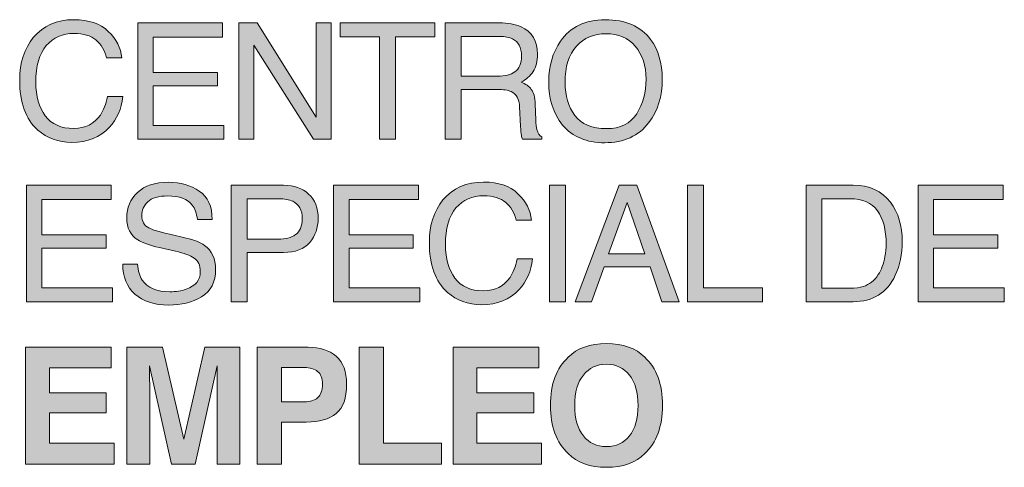
# Model space of a CAD drawing. Units: inches. Extents: x -276 to 546, y -474 to 121.
# Drawn here: x 314 to 391, y -95 to -60 of the extents above; entities that cross this region are included whole.
import ezdxf

# ---------------------------------------------------------------- set-up
doc = ezdxf.new("R2010")
doc.units = ezdxf.units.IN
doc.header["$MEASUREMENT"] = 0
doc.layers.add('Calque 1', color=7, linetype='Continuous')

# ---------------------------------------------------------------- blocks, each defined once
blk = doc.blocks.new('block 7')
at = {"layer": 'Calque 1', "true_color": 0x221f20}
for points in [[(321.615, -87.239), (316.812, -87.239), (316.812, -89.166), (321.223, -89.166), (321.223, -90.743), (316.812, -90.743), (316.812, -93.077), (321.838, -93.077), (321.838, -94.709), (314.959, -94.709), (314.959, -85.634), (321.615, -85.634)], [(340.875, -85.634), (342.771, -85.634), (342.771, -93.077), (347.266, -93.077), (347.266, -94.709), (340.875, -94.709)], [(354.838, -87.239), (350.035, -87.239), (350.035, -89.166), (354.443, -89.166), (354.443, -90.743), (350.035, -90.743), (350.035, -93.077), (355.061, -93.077), (355.061, -94.709), (348.182, -94.709), (348.182, -85.634), (354.838, -85.634)]]:
    blk.add_hatch(color=179, dxfattribs=at).paths.add_polyline_path(points)
h = blk.add_hatch(color=179, dxfattribs=at)
edge = h.paths.add_edge_path()
edge.add_spline(control_points=[(328.879, -85.634), (328.879, -85.634), (331.607, -85.634), (331.607, -85.634), (331.607, -85.634), (331.607, -94.709), (331.607, -94.709), (331.607, -94.709), (329.838, -94.709), (329.838, -94.709), (329.838, -94.709), (329.838, -88.57), (329.838, -88.57), (329.838, -88.394), (329.842, -88.146), (329.846, -87.83), (329.85, -87.511), (329.854, -87.265), (329.854, -87.092), (329.854, -87.092), (328.135, -94.709), (328.135, -94.709), (328.135, -94.709), (326.293, -94.709), (326.293, -94.709), (326.293, -94.709), (324.586, -87.092), (324.586, -87.092), (324.586, -87.265), (324.59, -87.511), (324.594, -87.83), (324.598, -88.146), (324.602, -88.394), (324.602, -88.57), (324.602, -88.57), (324.602, -94.709), (324.602, -94.709), (324.602, -94.709), (322.834, -94.709), (322.834, -94.709), (322.834, -94.709), (322.834, -85.634), (322.834, -85.634), (322.834, -85.634), (325.592, -85.634), (325.592, -85.634), (325.592, -85.634), (327.242, -92.769), (327.242, -92.769), (327.242, -92.769), (328.879, -85.634), (328.879, -85.634)], knot_values=[0, 0, 0, 0, 1, 1, 1, 2, 2, 2, 3, 3, 3, 4, 4, 4, 5, 5, 5, 6, 6, 6, 7, 7, 7, 8, 8, 8, 9, 9, 9, 10, 10, 10, 11, 11, 11, 12, 12, 12, 13, 13, 13, 14, 14, 14, 15, 15, 15, 16, 16, 16, 17, 17, 17, 17], degree=3, periodic=1)
h = blk.add_hatch(color=179, dxfattribs=at)
edge = h.paths.add_edge_path()
edge.add_spline(control_points=[(337.652, -87.511), (337.404, -87.31), (337.059, -87.21), (336.611, -87.21), (336.611, -87.21), (334.844, -87.21), (334.844, -87.21), (334.844, -87.21), (334.844, -89.882), (334.844, -89.882), (334.844, -89.882), (336.611, -89.882), (336.611, -89.882), (337.059, -89.882), (337.404, -89.772), (337.652, -89.555), (337.9, -89.338), (338.027, -88.993), (338.027, -88.52), (338.027, -88.049), (337.9, -87.711), (337.652, -87.511)], knot_values=[0, 0, 0, 0, 1, 1, 1, 2, 2, 2, 3, 3, 3, 4, 4, 4, 5, 5, 5, 6, 6, 6, 7, 7, 7, 7], degree=3, periodic=1)
edge = h.paths.add_edge_path()
edge.add_spline(control_points=[(339.092, -90.78), (338.551, -91.224), (337.777, -91.444), (336.771, -91.444), (336.771, -91.444), (334.844, -91.444), (334.844, -91.444), (334.844, -91.444), (334.844, -94.709), (334.844, -94.709), (334.844, -94.709), (332.959, -94.709), (332.959, -94.709), (332.959, -94.709), (332.959, -85.634), (332.959, -85.634), (332.959, -85.634), (336.91, -85.634), (336.91, -85.634), (337.822, -85.634), (338.551, -85.867), (339.092, -86.335), (339.635, -86.803), (339.906, -87.527), (339.906, -88.508), (339.906, -89.58), (339.635, -90.336), (339.092, -90.78)], knot_values=[0, 0, 0, 0, 1, 1, 1, 2, 2, 2, 3, 3, 3, 4, 4, 4, 5, 5, 5, 6, 6, 6, 7, 7, 7, 8, 8, 8, 9, 9, 9, 9], degree=3, periodic=1)
h = blk.add_hatch(color=179, dxfattribs=at)
edge = h.paths.add_edge_path()
edge.add_spline(control_points=[(361.885, -92.523), (362.328, -91.969), (362.551, -91.181), (362.551, -90.158), (362.551, -89.141), (362.328, -88.354), (361.885, -87.8), (361.447, -87.241), (360.85, -86.963), (360.1, -86.963), (359.346, -86.963), (358.748, -87.239), (358.301, -87.794), (357.854, -88.349), (357.631, -89.136), (357.631, -90.158), (357.631, -91.181), (357.854, -91.969), (358.301, -92.523), (358.748, -93.077), (359.346, -93.354), (360.1, -93.354), (360.85, -93.354), (361.447, -93.077), (361.885, -92.523)], knot_values=[0, 0, 0, 0, 1, 1, 1, 2, 2, 2, 3, 3, 3, 4, 4, 4, 5, 5, 5, 6, 6, 6, 7, 7, 7, 8, 8, 8, 8], degree=3, periodic=1)
edge = h.paths.add_edge_path()
edge.add_spline(control_points=[(363.072, -93.902), (362.387, -94.608), (361.396, -94.961), (360.1, -94.961), (358.805, -94.961), (357.811, -94.608), (357.123, -93.902), (356.205, -93.035), (355.744, -91.788), (355.744, -90.158), (355.744, -88.496), (356.205, -87.248), (357.123, -86.415), (357.811, -85.71), (358.805, -85.355), (360.1, -85.355), (361.396, -85.355), (362.387, -85.71), (363.072, -86.415), (363.99, -87.248), (364.447, -88.496), (364.447, -90.158), (364.447, -91.788), (363.99, -93.035), (363.072, -93.902)], knot_values=[0, 0, 0, 0, 1, 1, 1, 2, 2, 2, 3, 3, 3, 4, 4, 4, 5, 5, 5, 6, 6, 6, 7, 7, 7, 8, 8, 8, 8], degree=3, periodic=1)
at = {"layer": 'Calque 1', "lineweight": 0}
for points in [[(321.615, -87.239), (316.812, -87.239), (316.812, -89.166), (321.223, -89.166), (321.223, -90.743), (316.812, -90.743), (316.812, -93.077), (321.838, -93.077), (321.838, -94.709), (314.959, -94.709), (314.959, -85.634), (321.615, -85.634), (321.615, -87.239)], [(340.875, -85.634), (342.771, -85.634), (342.771, -93.077), (347.266, -93.077), (347.266, -94.709), (340.875, -94.709), (340.875, -85.634)], [(354.838, -87.239), (350.035, -87.239), (350.035, -89.166), (354.443, -89.166), (354.443, -90.743), (350.035, -90.743), (350.035, -93.077), (355.061, -93.077), (355.061, -94.709), (348.182, -94.709), (348.182, -85.634), (354.838, -85.634), (354.838, -87.239)]]:
    blk.add_lwpolyline(points, dxfattribs=at)
for points, knots in [([(328.879, -85.634), (328.879, -85.634), (331.607, -85.634), (331.607, -85.634), (331.607, -85.634), (331.607, -94.709), (331.607, -94.709), (331.607, -94.709), (329.838, -94.709), (329.838, -94.709), (329.838, -94.709), (329.838, -88.57), (329.838, -88.57), (329.838, -88.394), (329.842, -88.146), (329.846, -87.83), (329.85, -87.511), (329.854, -87.265), (329.854, -87.092), (329.854, -87.092), (328.135, -94.709), (328.135, -94.709), (328.135, -94.709), (326.293, -94.709), (326.293, -94.709), (326.293, -94.709), (324.586, -87.092), (324.586, -87.092), (324.586, -87.265), (324.59, -87.511), (324.594, -87.83), (324.598, -88.146), (324.602, -88.394), (324.602, -88.57), (324.602, -88.57), (324.602, -94.709), (324.602, -94.709), (324.602, -94.709), (322.834, -94.709), (322.834, -94.709), (322.834, -94.709), (322.834, -85.634), (322.834, -85.634), (322.834, -85.634), (325.592, -85.634), (325.592, -85.634), (325.592, -85.634), (327.242, -92.769), (327.242, -92.769), (327.242, -92.769), (328.879, -85.634), (328.879, -85.634)], [0, 0, 0, 0, 1, 1, 1, 2, 2, 2, 3, 3, 3, 4, 4, 4, 5, 5, 5, 6, 6, 6, 7, 7, 7, 8, 8, 8, 9, 9, 9, 10, 10, 10, 11, 11, 11, 12, 12, 12, 13, 13, 13, 14, 14, 14, 15, 15, 15, 16, 16, 16, 17, 17, 17, 17]), ([(339.092, -90.78), (338.551, -91.224), (337.777, -91.444), (336.771, -91.444), (336.771, -91.444), (334.844, -91.444), (334.844, -91.444), (334.844, -91.444), (334.844, -94.709), (334.844, -94.709), (334.844, -94.709), (332.959, -94.709), (332.959, -94.709), (332.959, -94.709), (332.959, -85.634), (332.959, -85.634), (332.959, -85.634), (336.91, -85.634), (336.91, -85.634), (337.822, -85.634), (338.551, -85.867), (339.092, -86.335), (339.635, -86.803), (339.906, -87.527), (339.906, -88.508), (339.906, -89.58), (339.635, -90.336), (339.092, -90.78)], [0, 0, 0, 0, 1, 1, 1, 2, 2, 2, 3, 3, 3, 4, 4, 4, 5, 5, 5, 6, 6, 6, 7, 7, 7, 8, 8, 8, 9, 9, 9, 9]), ([(363.072, -93.902), (362.387, -94.608), (361.396, -94.961), (360.1, -94.961), (358.805, -94.961), (357.811, -94.608), (357.123, -93.902), (356.205, -93.035), (355.744, -91.788), (355.744, -90.158), (355.744, -88.496), (356.205, -87.248), (357.123, -86.415), (357.811, -85.71), (358.805, -85.355), (360.1, -85.355), (361.396, -85.355), (362.387, -85.71), (363.072, -86.415), (363.99, -87.248), (364.447, -88.496), (364.447, -90.158), (364.447, -91.788), (363.99, -93.035), (363.072, -93.902)], [0, 0, 0, 0, 1, 1, 1, 2, 2, 2, 3, 3, 3, 4, 4, 4, 5, 5, 5, 6, 6, 6, 7, 7, 7, 8, 8, 8, 8]), ([(337.652, -87.511), (337.404, -87.31), (337.059, -87.21), (336.611, -87.21), (336.611, -87.21), (334.844, -87.21), (334.844, -87.21), (334.844, -87.21), (334.844, -89.882), (334.844, -89.882), (334.844, -89.882), (336.611, -89.882), (336.611, -89.882), (337.059, -89.882), (337.404, -89.772), (337.652, -89.555), (337.9, -89.338), (338.027, -88.993), (338.027, -88.52), (338.027, -88.049), (337.9, -87.711), (337.652, -87.511)], [0, 0, 0, 0, 1, 1, 1, 2, 2, 2, 3, 3, 3, 4, 4, 4, 5, 5, 5, 6, 6, 6, 7, 7, 7, 7]), ([(361.885, -92.523), (362.328, -91.969), (362.551, -91.181), (362.551, -90.158), (362.551, -89.141), (362.328, -88.354), (361.885, -87.8), (361.447, -87.241), (360.85, -86.963), (360.1, -86.963), (359.346, -86.963), (358.748, -87.239), (358.301, -87.794), (357.854, -88.349), (357.631, -89.136), (357.631, -90.158), (357.631, -91.181), (357.854, -91.969), (358.301, -92.523), (358.748, -93.077), (359.346, -93.354), (360.1, -93.354), (360.85, -93.354), (361.447, -93.077), (361.885, -92.523)], [0, 0, 0, 0, 1, 1, 1, 2, 2, 2, 3, 3, 3, 4, 4, 4, 5, 5, 5, 6, 6, 6, 7, 7, 7, 8, 8, 8, 8])]:
    blk.add_open_spline(points, degree=3, knots=knots, dxfattribs=at)
blk = doc.blocks.new('block 8')
at = {"layer": 'Calque 1', "true_color": 0x221f20}
for points in [[(315.021, -73.054), (321.615, -73.054), (321.615, -74.162), (316.215, -74.162), (316.215, -76.907), (321.211, -76.907), (321.211, -77.954), (316.215, -77.954), (316.215, -81.021), (321.707, -81.021), (321.707, -82.099), (315.021, -82.099)], [(338.898, -73.054), (345.492, -73.054), (345.492, -74.162), (340.092, -74.162), (340.092, -76.907), (345.088, -76.907), (345.088, -77.954), (340.092, -77.954), (340.092, -81.021), (345.584, -81.021), (345.584, -82.099), (338.898, -82.099)], [(355.672, -73.054), (356.91, -73.054), (356.91, -82.099), (355.672, -82.099)], [(366.406, -73.054), (367.631, -73.054), (367.631, -81.021), (372.211, -81.021), (372.211, -82.099), (366.406, -82.099)], [(384.326, -73.054), (390.918, -73.054), (390.918, -74.162), (385.52, -74.162), (385.52, -76.907), (390.514, -76.907), (390.514, -77.954), (385.52, -77.954), (385.52, -81.021), (391.012, -81.021), (391.012, -82.099), (384.326, -82.099)]]:
    blk.add_hatch(color=179, dxfattribs=at).paths.add_polyline_path(points)
h = blk.add_hatch(color=179, dxfattribs=at)
edge = h.paths.add_edge_path()
edge.add_spline(control_points=[(323.664, -79.181), (323.693, -79.694), (323.814, -80.11), (324.027, -80.429), (324.434, -81.029), (325.148, -81.329), (326.176, -81.329), (326.637, -81.329), (327.055, -81.263), (327.432, -81.132), (328.162, -80.879), (328.529, -80.422), (328.529, -79.766), (328.529, -79.273), (328.373, -78.922), (328.066, -78.713), (327.756, -78.506), (327.266, -78.328), (326.6, -78.176), (326.6, -78.176), (325.375, -77.899), (325.375, -77.899), (324.576, -77.719), (324.01, -77.519), (323.678, -77.302), (323.102, -76.924), (322.814, -76.361), (322.814, -75.609), (322.814, -74.797), (323.096, -74.129), (323.658, -73.607), (324.219, -73.086), (325.016, -72.825), (326.047, -72.825), (326.994, -72.825), (327.799, -73.056), (328.459, -73.515), (329.127, -73.971), (329.459, -74.701), (329.459, -75.707), (329.459, -75.707), (328.307, -75.707), (328.307, -75.707), (328.246, -75.223), (328.115, -74.852), (327.912, -74.592), (327.539, -74.121), (326.904, -73.884), (326.01, -73.884), (325.289, -73.884), (324.768, -74.035), (324.453, -74.34), (324.135, -74.645), (323.979, -74.996), (323.979, -75.4), (323.979, -75.843), (324.162, -76.166), (324.531, -76.373), (324.775, -76.503), (325.324, -76.668), (326.176, -76.864), (326.176, -76.864), (327.445, -77.153), (327.445, -77.153), (328.057, -77.295), (328.529, -77.485), (328.861, -77.726), (329.436, -78.149), (329.723, -78.764), (329.723, -79.568), (329.723, -80.569), (329.357, -81.285), (328.629, -81.716), (327.902, -82.147), (327.055, -82.363), (326.09, -82.363), (324.967, -82.363), (324.084, -82.077), (323.449, -81.501), (322.812, -80.931), (322.5, -80.157), (322.512, -79.181), (322.512, -79.181), (323.664, -79.181), (323.664, -79.181)], knot_values=[0, 0, 0, 0, 1, 1, 1, 2, 2, 2, 3, 3, 3, 4, 4, 4, 5, 5, 5, 6, 6, 6, 7, 7, 7, 8, 8, 8, 9, 9, 9, 10, 10, 10, 11, 11, 11, 12, 12, 12, 13, 13, 13, 14, 14, 14, 15, 15, 15, 16, 16, 16, 17, 17, 17, 18, 18, 18, 19, 19, 19, 20, 20, 20, 21, 21, 21, 22, 22, 22, 23, 23, 23, 24, 24, 24, 25, 25, 25, 26, 26, 26, 27, 27, 27, 28, 28, 28, 28], degree=3, periodic=1)
h = blk.add_hatch(color=179, dxfattribs=at)
edge = h.paths.add_edge_path()
edge.add_spline(control_points=[(330.939, -73.054), (330.939, -73.054), (335.01, -73.054), (335.01, -73.054), (335.814, -73.054), (336.463, -73.28), (336.955, -73.736), (337.449, -74.188), (337.693, -74.824), (337.693, -75.646), (337.693, -76.352), (337.475, -76.968), (337.035, -77.492), (336.598, -78.016), (335.92, -78.274), (335.01, -78.274), (335.01, -78.274), (332.166, -78.274), (332.166, -78.274), (332.166, -78.274), (332.166, -82.099), (332.166, -82.099), (332.166, -82.099), (330.939, -82.099), (330.939, -82.099), (330.939, -82.099), (330.939, -73.054), (330.939, -73.054)], knot_values=[0, 0, 0, 0, 1, 1, 1, 2, 2, 2, 3, 3, 3, 4, 4, 4, 5, 5, 5, 6, 6, 6, 7, 7, 7, 8, 8, 8, 9, 9, 9, 9], degree=3, periodic=1)
edge = h.paths.add_edge_path()
edge.add_spline(control_points=[(335.717, -74.297), (335.445, -74.17), (335.076, -74.107), (334.604, -74.107), (334.604, -74.107), (332.166, -74.107), (332.166, -74.107), (332.166, -74.107), (332.166, -77.24), (332.166, -77.24), (332.166, -77.24), (334.604, -77.24), (334.604, -77.24), (335.152, -77.24), (335.598, -77.123), (335.939, -76.889), (336.283, -76.656), (336.459, -76.242), (336.459, -75.652), (336.459, -74.986), (336.211, -74.535), (335.717, -74.297)], knot_values=[0, 0, 0, 0, 1, 1, 1, 2, 2, 2, 3, 3, 3, 4, 4, 4, 5, 5, 5, 6, 6, 6, 7, 7, 7, 7], degree=3, periodic=1)
h = blk.add_hatch(color=179, dxfattribs=at)
edge = h.paths.add_edge_path()
edge.add_spline(control_points=[(353.219, -73.713), (353.85, -74.316), (354.201, -75.001), (354.271, -75.769), (354.271, -75.769), (353.078, -75.769), (353.078, -75.769), (352.941, -75.186), (352.67, -74.724), (352.266, -74.383), (351.861, -74.043), (351.295, -73.874), (350.564, -73.872), (349.674, -73.872), (348.953, -74.186), (348.402, -74.813), (347.855, -75.438), (347.586, -76.396), (347.586, -77.69), (347.586, -78.748), (347.83, -79.608), (348.324, -80.27), (348.818, -80.926), (349.559, -81.254), (350.539, -81.254), (351.443, -81.254), (352.131, -80.907), (352.602, -80.215), (352.854, -79.849), (353.039, -79.368), (353.162, -78.773), (353.162, -78.773), (354.357, -78.773), (354.357, -78.773), (354.25, -79.726), (353.896, -80.523), (353.297, -81.168), (352.578, -81.945), (351.609, -82.334), (350.391, -82.334), (349.34, -82.334), (348.459, -82.015), (347.744, -81.378), (346.805, -80.536), (346.334, -79.237), (346.334, -77.48), (346.334, -76.146), (346.686, -75.053), (347.393, -74.199), (348.156, -73.271), (349.209, -72.808), (350.553, -72.808), (351.697, -72.808), (352.586, -73.107), (353.219, -73.713)], knot_values=[0, 0, 0, 0, 1, 1, 1, 2, 2, 2, 3, 3, 3, 4, 4, 4, 5, 5, 5, 6, 6, 6, 7, 7, 7, 8, 8, 8, 9, 9, 9, 10, 10, 10, 11, 11, 11, 12, 12, 12, 13, 13, 13, 14, 14, 14, 15, 15, 15, 16, 16, 16, 17, 17, 17, 18, 18, 18, 18], degree=3, periodic=1)
h = blk.add_hatch(color=179, dxfattribs=at)
h.paths.add_polyline_path([(363.09, -78.391), (361.715, -74.396), (360.258, -78.391)])
h.paths.add_polyline_path([(361.076, -73.054), (362.461, -73.054), (365.742, -82.099), (364.4, -82.099), (363.482, -79.391), (359.906, -79.391), (358.928, -82.099), (357.672, -82.099)])
h = blk.add_hatch(color=179, dxfattribs=at)
edge = h.paths.add_edge_path()
edge.add_spline(control_points=[(379.025, -81.052), (379.439, -81.052), (379.781, -81.009), (380.047, -80.923), (380.523, -80.762), (380.912, -80.455), (381.217, -79.999), (381.459, -79.635), (381.635, -79.167), (381.74, -78.595), (381.803, -78.255), (381.834, -77.938), (381.834, -77.646), (381.834, -76.525), (381.609, -75.655), (381.162, -75.036), (380.717, -74.416), (380.002, -74.107), (379.012, -74.107), (379.012, -74.107), (376.84, -74.107), (376.84, -74.107), (376.84, -74.107), (376.84, -81.052), (376.84, -81.052), (376.84, -81.052), (379.025, -81.052), (379.025, -81.052)], knot_values=[0, 0, 0, 0, 1, 1, 1, 2, 2, 2, 3, 3, 3, 4, 4, 4, 5, 5, 5, 6, 6, 6, 7, 7, 7, 8, 8, 8, 9, 9, 9, 9], degree=3, periodic=1)
edge = h.paths.add_edge_path()
edge.add_spline(control_points=[(375.607, -73.054), (375.607, -73.054), (379.271, -73.054), (379.271, -73.054), (380.514, -73.054), (381.479, -73.494), (382.166, -74.378), (382.777, -75.173), (383.084, -76.193), (383.084, -77.438), (383.084, -78.398), (382.904, -79.267), (382.541, -80.041), (381.906, -81.413), (380.811, -82.099), (379.258, -82.099), (379.258, -82.099), (375.607, -82.099), (375.607, -82.099), (375.607, -82.099), (375.607, -73.054), (375.607, -73.054)], knot_values=[0, 0, 0, 0, 1, 1, 1, 2, 2, 2, 3, 3, 3, 4, 4, 4, 5, 5, 5, 6, 6, 6, 7, 7, 7, 7], degree=3, periodic=1)
at = {"layer": 'Calque 1', "lineweight": 0}
for points in [[(315.021, -73.054), (321.615, -73.054), (321.615, -74.162), (316.215, -74.162), (316.215, -76.907), (321.211, -76.907), (321.211, -77.954), (316.215, -77.954), (316.215, -81.021), (321.707, -81.021), (321.707, -82.099), (315.021, -82.099), (315.021, -73.054)], [(338.898, -73.054), (345.492, -73.054), (345.492, -74.162), (340.092, -74.162), (340.092, -76.907), (345.088, -76.907), (345.088, -77.954), (340.092, -77.954), (340.092, -81.021), (345.584, -81.021), (345.584, -82.099), (338.898, -82.099), (338.898, -73.054)], [(355.672, -73.054), (356.91, -73.054), (356.91, -82.099), (355.672, -82.099), (355.672, -73.054)], [(361.076, -73.054), (362.461, -73.054), (365.742, -82.099), (364.4, -82.099), (363.482, -79.391), (359.906, -79.391), (358.928, -82.099), (357.672, -82.099), (361.076, -73.054)], [(366.406, -73.054), (367.631, -73.054), (367.631, -81.021), (372.211, -81.021), (372.211, -82.099), (366.406, -82.099), (366.406, -73.054)], [(384.326, -73.054), (390.918, -73.054), (390.918, -74.162), (385.52, -74.162), (385.52, -76.907), (390.514, -76.907), (390.514, -77.954), (385.52, -77.954), (385.52, -81.021), (391.012, -81.021), (391.012, -82.099), (384.326, -82.099), (384.326, -73.054)], [(363.09, -78.391), (361.715, -74.396), (360.258, -78.391), (363.09, -78.391)]]:
    blk.add_lwpolyline(points, dxfattribs=at)
for points, knots in [([(323.664, -79.181), (323.693, -79.694), (323.814, -80.11), (324.027, -80.429), (324.434, -81.029), (325.148, -81.329), (326.176, -81.329), (326.637, -81.329), (327.055, -81.263), (327.432, -81.132), (328.162, -80.879), (328.529, -80.422), (328.529, -79.766), (328.529, -79.273), (328.373, -78.922), (328.066, -78.713), (327.756, -78.506), (327.266, -78.328), (326.6, -78.176), (326.6, -78.176), (325.375, -77.899), (325.375, -77.899), (324.576, -77.719), (324.01, -77.519), (323.678, -77.302), (323.102, -76.924), (322.814, -76.361), (322.814, -75.609), (322.814, -74.797), (323.096, -74.129), (323.658, -73.607), (324.219, -73.086), (325.016, -72.825), (326.047, -72.825), (326.994, -72.825), (327.799, -73.056), (328.459, -73.515), (329.127, -73.971), (329.459, -74.701), (329.459, -75.707), (329.459, -75.707), (328.307, -75.707), (328.307, -75.707), (328.246, -75.223), (328.115, -74.852), (327.912, -74.592), (327.539, -74.121), (326.904, -73.884), (326.01, -73.884), (325.289, -73.884), (324.768, -74.035), (324.453, -74.34), (324.135, -74.645), (323.979, -74.996), (323.979, -75.4), (323.979, -75.843), (324.162, -76.166), (324.531, -76.373), (324.775, -76.503), (325.324, -76.668), (326.176, -76.864), (326.176, -76.864), (327.445, -77.153), (327.445, -77.153), (328.057, -77.295), (328.529, -77.485), (328.861, -77.726), (329.436, -78.149), (329.723, -78.764), (329.723, -79.568), (329.723, -80.569), (329.357, -81.285), (328.629, -81.716), (327.902, -82.147), (327.055, -82.363), (326.09, -82.363), (324.967, -82.363), (324.084, -82.077), (323.449, -81.501), (322.812, -80.931), (322.5, -80.157), (322.512, -79.181), (322.512, -79.181), (323.664, -79.181), (323.664, -79.181)], [0, 0, 0, 0, 1, 1, 1, 2, 2, 2, 3, 3, 3, 4, 4, 4, 5, 5, 5, 6, 6, 6, 7, 7, 7, 8, 8, 8, 9, 9, 9, 10, 10, 10, 11, 11, 11, 12, 12, 12, 13, 13, 13, 14, 14, 14, 15, 15, 15, 16, 16, 16, 17, 17, 17, 18, 18, 18, 19, 19, 19, 20, 20, 20, 21, 21, 21, 22, 22, 22, 23, 23, 23, 24, 24, 24, 25, 25, 25, 26, 26, 26, 27, 27, 27, 28, 28, 28, 28]), ([(330.939, -73.054), (330.939, -73.054), (335.01, -73.054), (335.01, -73.054), (335.814, -73.054), (336.463, -73.28), (336.955, -73.736), (337.449, -74.188), (337.693, -74.824), (337.693, -75.646), (337.693, -76.352), (337.475, -76.968), (337.035, -77.492), (336.598, -78.016), (335.92, -78.274), (335.01, -78.274), (335.01, -78.274), (332.166, -78.274), (332.166, -78.274), (332.166, -78.274), (332.166, -82.099), (332.166, -82.099), (332.166, -82.099), (330.939, -82.099), (330.939, -82.099), (330.939, -82.099), (330.939, -73.054), (330.939, -73.054)], [0, 0, 0, 0, 1, 1, 1, 2, 2, 2, 3, 3, 3, 4, 4, 4, 5, 5, 5, 6, 6, 6, 7, 7, 7, 8, 8, 8, 9, 9, 9, 9]), ([(353.219, -73.713), (353.85, -74.316), (354.201, -75.001), (354.271, -75.769), (354.271, -75.769), (353.078, -75.769), (353.078, -75.769), (352.941, -75.186), (352.67, -74.724), (352.266, -74.383), (351.861, -74.043), (351.295, -73.874), (350.564, -73.872), (349.674, -73.872), (348.953, -74.186), (348.402, -74.813), (347.855, -75.438), (347.586, -76.396), (347.586, -77.69), (347.586, -78.748), (347.83, -79.608), (348.324, -80.27), (348.818, -80.926), (349.559, -81.254), (350.539, -81.254), (351.443, -81.254), (352.131, -80.907), (352.602, -80.215), (352.854, -79.849), (353.039, -79.368), (353.162, -78.773), (353.162, -78.773), (354.357, -78.773), (354.357, -78.773), (354.25, -79.726), (353.896, -80.523), (353.297, -81.168), (352.578, -81.945), (351.609, -82.334), (350.391, -82.334), (349.34, -82.334), (348.459, -82.015), (347.744, -81.378), (346.805, -80.536), (346.334, -79.237), (346.334, -77.48), (346.334, -76.146), (346.686, -75.053), (347.393, -74.199), (348.156, -73.271), (349.209, -72.808), (350.553, -72.808), (351.697, -72.808), (352.586, -73.107), (353.219, -73.713)], [0, 0, 0, 0, 1, 1, 1, 2, 2, 2, 3, 3, 3, 4, 4, 4, 5, 5, 5, 6, 6, 6, 7, 7, 7, 8, 8, 8, 9, 9, 9, 10, 10, 10, 11, 11, 11, 12, 12, 12, 13, 13, 13, 14, 14, 14, 15, 15, 15, 16, 16, 16, 17, 17, 17, 18, 18, 18, 18]), ([(375.607, -73.054), (375.607, -73.054), (379.271, -73.054), (379.271, -73.054), (380.514, -73.054), (381.479, -73.494), (382.166, -74.378), (382.777, -75.173), (383.084, -76.193), (383.084, -77.438), (383.084, -78.398), (382.904, -79.267), (382.541, -80.041), (381.906, -81.413), (380.811, -82.099), (379.258, -82.099), (379.258, -82.099), (375.607, -82.099), (375.607, -82.099), (375.607, -82.099), (375.607, -73.054), (375.607, -73.054)], [0, 0, 0, 0, 1, 1, 1, 2, 2, 2, 3, 3, 3, 4, 4, 4, 5, 5, 5, 6, 6, 6, 7, 7, 7, 7]), ([(335.717, -74.297), (335.445, -74.17), (335.076, -74.107), (334.604, -74.107), (334.604, -74.107), (332.166, -74.107), (332.166, -74.107), (332.166, -74.107), (332.166, -77.24), (332.166, -77.24), (332.166, -77.24), (334.604, -77.24), (334.604, -77.24), (335.152, -77.24), (335.598, -77.123), (335.939, -76.889), (336.283, -76.656), (336.459, -76.242), (336.459, -75.652), (336.459, -74.986), (336.211, -74.535), (335.717, -74.297)], [0, 0, 0, 0, 1, 1, 1, 2, 2, 2, 3, 3, 3, 4, 4, 4, 5, 5, 5, 6, 6, 6, 7, 7, 7, 7]), ([(379.025, -81.052), (379.439, -81.052), (379.781, -81.009), (380.047, -80.923), (380.523, -80.762), (380.912, -80.455), (381.217, -79.999), (381.459, -79.635), (381.635, -79.167), (381.74, -78.595), (381.803, -78.255), (381.834, -77.938), (381.834, -77.646), (381.834, -76.525), (381.609, -75.655), (381.162, -75.036), (380.717, -74.416), (380.002, -74.107), (379.012, -74.107), (379.012, -74.107), (376.84, -74.107), (376.84, -74.107), (376.84, -74.107), (376.84, -81.052), (376.84, -81.052), (376.84, -81.052), (379.025, -81.052), (379.025, -81.052)], [0, 0, 0, 0, 1, 1, 1, 2, 2, 2, 3, 3, 3, 4, 4, 4, 5, 5, 5, 6, 6, 6, 7, 7, 7, 8, 8, 8, 9, 9, 9, 9])]:
    blk.add_open_spline(points, degree=3, knots=knots, dxfattribs=at)
blk = doc.blocks.new('block 9')
at = {"layer": 'Calque 1', "true_color": 0x221f20}
h = blk.add_hatch(color=179, dxfattribs=at)
edge = h.paths.add_edge_path()
edge.add_spline(control_points=[(321.383, -61.102), (322.014, -61.705), (322.363, -62.391), (322.434, -63.159), (322.434, -63.159), (321.24, -63.159), (321.24, -63.159), (321.104, -62.576), (320.834, -62.114), (320.428, -61.772), (320.025, -61.432), (319.459, -61.264), (318.73, -61.262), (317.838, -61.262), (317.115, -61.576), (316.568, -62.204), (316.021, -62.827), (315.748, -63.787), (315.748, -65.08), (315.748, -66.138), (315.994, -66.998), (316.486, -67.659), (316.984, -68.317), (317.723, -68.646), (318.703, -68.646), (319.605, -68.646), (320.293, -68.298), (320.768, -67.604), (321.016, -67.238), (321.203, -66.759), (321.328, -66.164), (321.328, -66.164), (322.521, -66.164), (322.521, -66.164), (322.414, -67.116), (322.062, -67.914), (321.463, -68.559), (320.744, -69.335), (319.775, -69.723), (318.557, -69.723), (317.506, -69.723), (316.623, -69.403), (315.91, -68.768), (314.969, -67.927), (314.5, -66.627), (314.5, -64.87), (314.5, -63.536), (314.852, -62.443), (315.557, -61.589), (316.322, -60.661), (317.375, -60.196), (318.717, -60.196), (319.861, -60.196), (320.75, -60.498), (321.383, -61.102)], knot_values=[0, 0, 0, 0, 1, 1, 1, 2, 2, 2, 3, 3, 3, 4, 4, 4, 5, 5, 5, 6, 6, 6, 7, 7, 7, 8, 8, 8, 9, 9, 9, 10, 10, 10, 11, 11, 11, 12, 12, 12, 13, 13, 13, 14, 14, 14, 15, 15, 15, 16, 16, 16, 17, 17, 17, 18, 18, 18, 18], degree=3, periodic=1)
for points in [[(323.678, -60.443), (330.271, -60.443), (330.271, -61.552), (324.871, -61.552), (324.871, -64.298), (329.865, -64.298), (329.865, -65.344), (324.871, -65.344), (324.871, -68.41), (330.363, -68.41), (330.363, -69.488), (323.678, -69.488)], [(331.52, -60.443), (332.965, -60.443), (337.535, -67.771), (337.535, -60.443), (338.697, -60.443), (338.697, -69.488), (337.324, -69.488), (332.688, -62.167), (332.688, -69.488), (331.52, -69.488)], [(346.754, -60.443), (346.754, -61.521), (343.709, -61.521), (343.709, -69.488), (342.463, -69.488), (342.463, -61.521), (339.416, -61.521), (339.416, -60.443)]]:
    blk.add_hatch(color=179, dxfattribs=at).paths.add_polyline_path(points)
h = blk.add_hatch(color=179, dxfattribs=at)
edge = h.paths.add_edge_path()
edge.add_spline(control_points=[(351.631, -64.587), (352.205, -64.587), (352.656, -64.473), (352.988, -64.242), (353.326, -64.012), (353.496, -63.599), (353.496, -62.998), (353.496, -62.354), (353.26, -61.915), (352.795, -61.682), (352.543, -61.559), (352.207, -61.496), (351.789, -61.496), (351.789, -61.496), (348.797, -61.496), (348.797, -61.496), (348.797, -61.496), (348.797, -64.587), (348.797, -64.587), (348.797, -64.587), (351.631, -64.587), (351.631, -64.587)], knot_values=[0, 0, 0, 0, 1, 1, 1, 2, 2, 2, 3, 3, 3, 4, 4, 4, 5, 5, 5, 6, 6, 6, 7, 7, 7, 7], degree=3, periodic=1)
edge = h.paths.add_edge_path()
edge.add_spline(control_points=[(347.572, -60.443), (347.572, -60.443), (351.758, -60.443), (351.758, -60.443), (352.447, -60.443), (353.016, -60.543), (353.465, -60.745), (354.314, -61.131), (354.738, -61.843), (354.738, -62.882), (354.738, -63.423), (354.627, -63.867), (354.398, -64.211), (354.178, -64.557), (353.865, -64.834), (353.465, -65.043), (353.818, -65.187), (354.082, -65.375), (354.258, -65.609), (354.439, -65.843), (354.541, -66.223), (354.561, -66.748), (354.561, -66.748), (354.604, -67.961), (354.604, -67.961), (354.615, -68.306), (354.645, -68.562), (354.689, -68.73), (354.762, -69.02), (354.895, -69.203), (355.084, -69.285), (355.084, -69.285), (355.084, -69.488), (355.084, -69.488), (355.084, -69.488), (353.582, -69.488), (353.582, -69.488), (353.541, -69.409), (353.506, -69.309), (353.482, -69.187), (353.459, -69.064), (353.439, -68.825), (353.422, -68.472), (353.422, -68.472), (353.348, -66.965), (353.348, -66.965), (353.316, -66.373), (353.1, -65.976), (352.688, -65.775), (352.455, -65.665), (352.086, -65.609), (351.586, -65.609), (351.586, -65.609), (348.797, -65.609), (348.797, -65.609), (348.797, -65.609), (348.797, -69.488), (348.797, -69.488), (348.797, -69.488), (347.572, -69.488), (347.572, -69.488), (347.572, -69.488), (347.572, -60.443), (347.572, -60.443)], knot_values=[0, 0, 0, 0, 1, 1, 1, 2, 2, 2, 3, 3, 3, 4, 4, 4, 5, 5, 5, 6, 6, 6, 7, 7, 7, 8, 8, 8, 9, 9, 9, 10, 10, 10, 11, 11, 11, 12, 12, 12, 13, 13, 13, 14, 14, 14, 15, 15, 15, 16, 16, 16, 17, 17, 17, 18, 18, 18, 19, 19, 19, 20, 20, 20, 21, 21, 21, 21], degree=3, periodic=1)
h = blk.add_hatch(color=179, dxfattribs=at)
edge = h.paths.add_edge_path()
edge.add_spline(control_points=[(363.529, -61.736), (364.127, -62.537), (364.428, -63.56), (364.428, -64.81), (364.428, -66.159), (364.086, -67.281), (363.398, -68.177), (362.596, -69.229), (361.447, -69.753), (359.957, -69.753), (358.564, -69.753), (357.473, -69.293), (356.676, -68.375), (355.965, -67.486), (355.611, -66.365), (355.611, -65.013), (355.611, -63.788), (355.914, -62.742), (356.523, -61.871), (357.303, -60.754), (358.455, -60.196), (359.982, -60.196), (361.58, -60.196), (362.762, -60.71), (363.529, -61.736)], knot_values=[0, 0, 0, 0, 1, 1, 1, 2, 2, 2, 3, 3, 3, 4, 4, 4, 5, 5, 5, 6, 6, 6, 7, 7, 7, 8, 8, 8, 8], degree=3, periodic=1)
edge = h.paths.add_edge_path()
edge.add_spline(control_points=[(362.445, -67.5), (362.93, -66.725), (363.172, -65.833), (363.172, -64.827), (363.172, -63.765), (362.893, -62.909), (362.334, -62.26), (361.779, -61.61), (361.021, -61.287), (360.057, -61.287), (359.121, -61.287), (358.355, -61.609), (357.766, -62.253), (357.174, -62.893), (356.879, -63.841), (356.879, -65.092), (356.879, -66.095), (357.131, -66.939), (357.635, -67.629), (358.145, -68.314), (358.969, -68.658), (360.105, -68.658), (361.186, -68.658), (361.965, -68.271), (362.445, -67.5)], knot_values=[0, 0, 0, 0, 1, 1, 1, 2, 2, 2, 3, 3, 3, 4, 4, 4, 5, 5, 5, 6, 6, 6, 7, 7, 7, 8, 8, 8, 8], degree=3, periodic=1)
at = {"layer": 'Calque 1', "lineweight": 0}
for points in [[(323.678, -60.443), (330.271, -60.443), (330.271, -61.552), (324.871, -61.552), (324.871, -64.298), (329.865, -64.298), (329.865, -65.344), (324.871, -65.344), (324.871, -68.41), (330.363, -68.41), (330.363, -69.488), (323.678, -69.488), (323.678, -60.443)], [(331.52, -60.443), (332.965, -60.443), (337.535, -67.771), (337.535, -60.443), (338.697, -60.443), (338.697, -69.488), (337.324, -69.488), (332.688, -62.167), (332.688, -69.488), (331.52, -69.488), (331.52, -60.443)], [(346.754, -60.443), (346.754, -61.521), (343.709, -61.521), (343.709, -69.488), (342.463, -69.488), (342.463, -61.521), (339.416, -61.521), (339.416, -60.443), (346.754, -60.443)]]:
    blk.add_lwpolyline(points, dxfattribs=at)
for points, knots in [([(321.383, -61.102), (322.014, -61.705), (322.363, -62.391), (322.434, -63.159), (322.434, -63.159), (321.24, -63.159), (321.24, -63.159), (321.104, -62.576), (320.834, -62.114), (320.428, -61.772), (320.025, -61.432), (319.459, -61.264), (318.73, -61.262), (317.838, -61.262), (317.115, -61.576), (316.568, -62.204), (316.021, -62.827), (315.748, -63.787), (315.748, -65.08), (315.748, -66.138), (315.994, -66.998), (316.486, -67.659), (316.984, -68.317), (317.723, -68.646), (318.703, -68.646), (319.605, -68.646), (320.293, -68.298), (320.768, -67.604), (321.016, -67.238), (321.203, -66.759), (321.328, -66.164), (321.328, -66.164), (322.521, -66.164), (322.521, -66.164), (322.414, -67.116), (322.062, -67.914), (321.463, -68.559), (320.744, -69.335), (319.775, -69.723), (318.557, -69.723), (317.506, -69.723), (316.623, -69.403), (315.91, -68.768), (314.969, -67.927), (314.5, -66.627), (314.5, -64.87), (314.5, -63.536), (314.852, -62.443), (315.557, -61.589), (316.322, -60.661), (317.375, -60.196), (318.717, -60.196), (319.861, -60.196), (320.75, -60.498), (321.383, -61.102)], [0, 0, 0, 0, 1, 1, 1, 2, 2, 2, 3, 3, 3, 4, 4, 4, 5, 5, 5, 6, 6, 6, 7, 7, 7, 8, 8, 8, 9, 9, 9, 10, 10, 10, 11, 11, 11, 12, 12, 12, 13, 13, 13, 14, 14, 14, 15, 15, 15, 16, 16, 16, 17, 17, 17, 18, 18, 18, 18]), ([(347.572, -60.443), (347.572, -60.443), (351.758, -60.443), (351.758, -60.443), (352.447, -60.443), (353.016, -60.543), (353.465, -60.745), (354.314, -61.131), (354.738, -61.843), (354.738, -62.882), (354.738, -63.423), (354.627, -63.867), (354.398, -64.211), (354.178, -64.557), (353.865, -64.834), (353.465, -65.043), (353.818, -65.187), (354.082, -65.375), (354.258, -65.609), (354.439, -65.843), (354.541, -66.223), (354.561, -66.748), (354.561, -66.748), (354.604, -67.961), (354.604, -67.961), (354.615, -68.306), (354.645, -68.562), (354.689, -68.73), (354.762, -69.02), (354.895, -69.203), (355.084, -69.285), (355.084, -69.285), (355.084, -69.488), (355.084, -69.488), (355.084, -69.488), (353.582, -69.488), (353.582, -69.488), (353.541, -69.409), (353.506, -69.309), (353.482, -69.187), (353.459, -69.064), (353.439, -68.825), (353.422, -68.472), (353.422, -68.472), (353.348, -66.965), (353.348, -66.965), (353.316, -66.373), (353.1, -65.976), (352.688, -65.775), (352.455, -65.665), (352.086, -65.609), (351.586, -65.609), (351.586, -65.609), (348.797, -65.609), (348.797, -65.609), (348.797, -65.609), (348.797, -69.488), (348.797, -69.488), (348.797, -69.488), (347.572, -69.488), (347.572, -69.488), (347.572, -69.488), (347.572, -60.443), (347.572, -60.443)], [0, 0, 0, 0, 1, 1, 1, 2, 2, 2, 3, 3, 3, 4, 4, 4, 5, 5, 5, 6, 6, 6, 7, 7, 7, 8, 8, 8, 9, 9, 9, 10, 10, 10, 11, 11, 11, 12, 12, 12, 13, 13, 13, 14, 14, 14, 15, 15, 15, 16, 16, 16, 17, 17, 17, 18, 18, 18, 19, 19, 19, 20, 20, 20, 21, 21, 21, 21]), ([(363.529, -61.736), (364.127, -62.537), (364.428, -63.56), (364.428, -64.81), (364.428, -66.159), (364.086, -67.281), (363.398, -68.177), (362.596, -69.229), (361.447, -69.753), (359.957, -69.753), (358.564, -69.753), (357.473, -69.293), (356.676, -68.375), (355.965, -67.486), (355.611, -66.365), (355.611, -65.013), (355.611, -63.788), (355.914, -62.742), (356.523, -61.871), (357.303, -60.754), (358.455, -60.196), (359.982, -60.196), (361.58, -60.196), (362.762, -60.71), (363.529, -61.736)], [0, 0, 0, 0, 1, 1, 1, 2, 2, 2, 3, 3, 3, 4, 4, 4, 5, 5, 5, 6, 6, 6, 7, 7, 7, 8, 8, 8, 8]), ([(351.631, -64.587), (352.205, -64.587), (352.656, -64.473), (352.988, -64.242), (353.326, -64.012), (353.496, -63.599), (353.496, -62.998), (353.496, -62.354), (353.26, -61.915), (352.795, -61.682), (352.543, -61.559), (352.207, -61.496), (351.789, -61.496), (351.789, -61.496), (348.797, -61.496), (348.797, -61.496), (348.797, -61.496), (348.797, -64.587), (348.797, -64.587), (348.797, -64.587), (351.631, -64.587), (351.631, -64.587)], [0, 0, 0, 0, 1, 1, 1, 2, 2, 2, 3, 3, 3, 4, 4, 4, 5, 5, 5, 6, 6, 6, 7, 7, 7, 7]), ([(362.445, -67.5), (362.93, -66.725), (363.172, -65.833), (363.172, -64.827), (363.172, -63.765), (362.893, -62.909), (362.334, -62.26), (361.779, -61.61), (361.021, -61.287), (360.057, -61.287), (359.121, -61.287), (358.355, -61.609), (357.766, -62.253), (357.174, -62.893), (356.879, -63.841), (356.879, -65.092), (356.879, -66.095), (357.131, -66.939), (357.635, -67.629), (358.145, -68.314), (358.969, -68.658), (360.105, -68.658), (361.186, -68.658), (361.965, -68.271), (362.445, -67.5)], [0, 0, 0, 0, 1, 1, 1, 2, 2, 2, 3, 3, 3, 4, 4, 4, 5, 5, 5, 6, 6, 6, 7, 7, 7, 8, 8, 8, 8])]:
    blk.add_open_spline(points, degree=3, knots=knots, dxfattribs=at)
blk = doc.blocks.new('block 6')
at = {"layer": 'Calque 1'}
for name in ['block 9', 'block 8', 'block 7']:
    blk.add_blockref(name, (0, 0), dxfattribs=at)
blk = doc.blocks.new('block 3')
at = {"layer": 'Calque 1'}
blk.add_blockref('block 6', (0, 0), dxfattribs=at)
blk = doc.blocks.new('block 2')
at = {"layer": 'Calque 1'}
blk.add_blockref('block 3', (0, 0), dxfattribs=at)

msp = doc.modelspace()

# ---------------------------------------------------------------- block references
at = {"layer": 'Calque 1'}
msp.add_blockref('block 2', (0, 0), dxfattribs=at)

doc.saveas('drawing.dxf')
